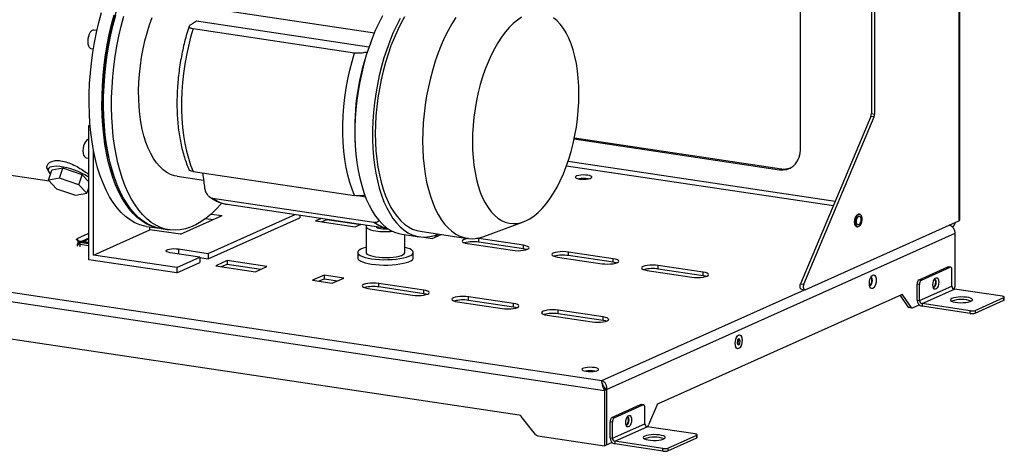
# Model space of a CAD drawing. Units: millimetres. Extents: x 4 to 416, y 4 to 293.
# Drawn here: x 319 to 372, y 71 to 95 of the extents above; entities that cross this region are included whole.
import ezdxf

# ---------------------------------------------------------------- set-up
doc = ezdxf.new("R2010")
doc.units = ezdxf.units.MM

msp = doc.modelspace()

# ---------------------------------------------------------------- linework, layer by layer
at = {"color": 7, "linetype": 'Continuous', "lineweight": 25}
for p, q in [((364.845, 150.565), (364.845, 89.503)), ((365.018, 150.54), (365.018, 89.477)), ((361.008, 87.559), (361.008, 103.982)), ((369.568, 103.725), (369.568, 83.709)), ((369.622, 83.761), (369.622, 103.76)), ((328.961, 95.223), (337.979, 93.876)), ((337.686, 93.1), (328.358, 94.494)), ((322.986, 93.988), (322.811, 94.014)), ((328.185, 94.099), (336.909, 92.796)), ((322.663, 93.025), (322.798, 93.005)), ((337.591, 92.847), (337.613, 92.854)), ((364.845, 89.503), (365.018, 89.477)), ((322.541, 88.852), (322.614, 88.885)), ((364.816, 89.353), (361.016, 80.308)), ((361.189, 80.282), (364.989, 89.327)), ((364.989, 89.327), (364.816, 89.353)), ((322.618, 88.84), (322.541, 88.852)), ((322.541, 81.607), (322.541, 88.852)), ((348.777, 88.131), (359.882, 86.472)), ((348.789, 88.189), (359.982, 86.517)), ((322.8, 81.858), (322.8, 87.503)), ((322.403, 87.113), (322.541, 87.092)), ((348.448, 86.925), (362.889, 84.767)), ((314.951, 86.675), (320.394, 85.862)), ((320.33, 86.445), (320.378, 86.359)), ((320.359, 85.9), (320.544, 86.439)), ((321.15, 86.545), (320.544, 86.439)), ((320.966, 86.006), (321.15, 86.545)), ((322.189, 86.193), (321.15, 86.545)), ((328.185, 86.372), (336.909, 85.069)), ((348.364, 86.684), (362.789, 84.529)), ((359.982, 86.517), (359.882, 86.472)), ((320.966, 86.006), (320.359, 85.9)), ((320.359, 85.9), (320.791, 85.441)), ((322.004, 85.654), (320.966, 86.006)), ((322.004, 85.654), (322.189, 86.193)), ((322.541, 85.82), (322.189, 86.193)), ((327.316, 86.117), (328.751, 85.902)), ((320.791, 85.441), (321.83, 85.089)), ((321.83, 85.089), (322.437, 85.195)), ((322.437, 85.195), (322.004, 85.654)), ((322.437, 85.195), (322.541, 85.498)), ((329.053, 85.015), (329.083, 84.995)), ((329.232, 84.936), (337.956, 83.632)), ((337.499, 84.992), (337.081, 85.055)), ((330.023, 84.6), (338.689, 83.305)), ((327.496, 82.98), (329.746, 83.988)), ((328.862, 83.83), (329.261, 83.771)), ((329.004, 81.947), (333.697, 84.051)), ((329.004, 81.658), (333.954, 83.877)), ((329.162, 84.075), (329.746, 83.988)), ((333.954, 84.013), (333.954, 83.877)), ((335.113, 83.84), (334.802, 83.7)), ((334.802, 83.7), (336.95, 83.38)), ((335.125, 83.652), (335.417, 83.783)), ((335.417, 83.794), (335.417, 83.783)), ((335.417, 83.783), (337.242, 83.51)), ((343.898, 82.863), (346.043, 83.658)), ((361.26, 79.984), (369.568, 83.709)), ((364.207, 84.07), (364.163, 84.077)), ((294.673, 83.381), (350.272, 75.073)), ((322.8, 81.858), (325.85, 83.225)), ((325.671, 83.405), (326.364, 83.302)), ((325.85, 83.225), (325.85, 83.378)), ((327.496, 82.98), (325.85, 83.225)), ((326.451, 83.289), (326.884, 83.224)), ((336.95, 83.38), (337.26, 83.519)), ((337.53, 83.396), (337.53, 81.996)), ((340.462, 83.141), (343.016, 82.76)), ((350.523, 74.592), (369.368, 83.04)), ((364.06, 83.384), (364.103, 83.378)), ((369.368, 80.239), (369.368, 83.04)), ((294.126, 82.956), (350.418, 74.545)), ((321.879, 82.687), (321.89, 82.732)), ((322.49, 83.001), (321.89, 82.732)), ((322.06, 82.503), (321.918, 82.439)), ((321.975, 82.465), (321.975, 82.535)), ((322.017, 82.609), (322.011, 82.559)), ((322.011, 82.559), (322.541, 82.48)), ((322.016, 82.559), (322.018, 82.529)), ((322.017, 82.609), (322.541, 82.53)), ((322.022, 82.608), (322.017, 82.609)), ((322.043, 82.54), (322.018, 82.529)), ((322.018, 82.529), (322.018, 82.484)), ((322.541, 82.531), (322.022, 82.608)), ((322.541, 82.763), (322.152, 82.589)), ((322.541, 82.718), (322.227, 82.578)), ((339.465, 82.987), (340.417, 82.845)), ((339.63, 81.996), (339.63, 82.962)), ((340.652, 82.826), (341.107, 82.758)), ((341.107, 82.758), (341.586, 82.973)), ((341.228, 82.915), (341.399, 82.889)), ((343.62, 82.746), (343.5, 82.76)), ((346.044, 82.384), (343.62, 82.746)), ((343.62, 82.553), (343.62, 82.746)), ((346.044, 82.19), (343.62, 82.553)), ((321.918, 82.439), (322.066, 82.417)), ((321.918, 82.439), (321.918, 82.343)), ((322.066, 82.447), (322.066, 82.306)), ((322.066, 82.447), (322.541, 82.376)), ((328.554, 81.746), (326.943, 81.986)), ((327.393, 82.188), (329.004, 81.947)), ((327.393, 82.188), (327.393, 81.919)), ((337.08, 81.996), (337.08, 81.706)), ((340.08, 81.706), (340.08, 81.996)), ((343.02, 82.477), (345.444, 82.115)), ((346.044, 82.19), (346.044, 82.384)), ((350.894, 81.659), (348.469, 82.021)), ((348.469, 81.828), (348.469, 82.021)), ((327.304, 80.895), (322.541, 81.607)), ((327.304, 81.185), (322.8, 81.858)), ((327.304, 81.185), (328.554, 81.746)), ((327.304, 80.895), (328.554, 81.456)), ((328.554, 81.746), (328.554, 81.456)), ((328.554, 81.725), (329.004, 81.658)), ((329.004, 81.947), (329.004, 81.658)), ((330.017, 81.555), (329.402, 81.28)), ((332.165, 81.234), (330.017, 81.555)), ((330.017, 81.555), (330.017, 81.362)), ((347.869, 81.752), (350.294, 81.39)), ((350.894, 81.466), (348.469, 81.828)), ((350.894, 81.466), (350.894, 81.659)), ((327.304, 81.185), (327.304, 80.895)), ((329.402, 81.28), (331.55, 80.959)), ((329.725, 81.231), (330.017, 81.362)), ((330.017, 81.362), (331.842, 81.09)), ((331.55, 80.959), (332.165, 81.234)), ((352.719, 81.028), (355.144, 80.665)), ((355.744, 80.934), (353.319, 81.297)), ((353.319, 81.103), (353.319, 81.297)), ((355.744, 80.741), (353.319, 81.103)), ((355.744, 80.741), (355.744, 80.934)), ((367.418, 80.524), (368.968, 81.218)), ((367.548, 80.504), (369.098, 81.199)), ((369.098, 81.199), (368.968, 81.218)), ((369.128, 81.204), (368.998, 81.223)), ((369.198, 80.181), (369.198, 81.051)), ((335.257, 80.773), (334.642, 80.497)), ((334.642, 80.497), (335.707, 80.338)), ((334.965, 80.449), (335.257, 80.579)), ((336.322, 80.613), (335.257, 80.773)), ((335.257, 80.773), (335.257, 80.579)), ((335.257, 80.579), (335.999, 80.468)), ((335.707, 80.338), (336.322, 80.613)), ((367.418, 80.524), (367.548, 80.504)), ((345.8, 73.206), (298.745, 80.238)), ((337.62, 80.056), (340.044, 79.694)), ((340.644, 79.963), (338.22, 80.325)), ((338.22, 80.132), (338.22, 80.325)), ((340.644, 79.77), (338.22, 80.132)), ((340.644, 79.77), (340.644, 79.963)), ((350.272, 75.073), (361.221, 79.981)), ((361.016, 80.308), (361.189, 80.282)), ((361.057, 80.006), (361.23, 79.98)), ((367.448, 80.266), (367.318, 80.286)), ((367.318, 79.416), (367.318, 80.286)), ((367.448, 79.397), (367.448, 80.266)), ((367.448, 79.397), (369.198, 80.181)), ((367.578, 79.232), (369.328, 80.017)), ((371.926, 79.629), (369.328, 80.017)), ((342.469, 79.332), (344.894, 78.969)), ((345.494, 79.238), (343.069, 79.601)), ((343.069, 79.407), (343.069, 79.601)), ((345.494, 79.045), (343.069, 79.407)), ((366.477, 79.715), (353.31, 73.812)), ((366.398, 79.68), (366.816, 79.061)), ((366.547, 79.69), (366.453, 79.704)), ((366.989, 79.035), (366.547, 79.69)), ((367.318, 79.416), (367.448, 79.397)), ((370.449, 78.863), (371.999, 79.558)), ((370.449, 78.718), (371.999, 79.413)), ((371.999, 79.413), (371.999, 79.558)), ((372.026, 79.439), (372.026, 79.584)), ((345.494, 79.045), (345.494, 79.238)), ((350.344, 78.514), (347.919, 78.876)), ((347.919, 78.683), (347.919, 78.876)), ((366.816, 79.061), (366.989, 79.035)), ((366.857, 79.032), (367.03, 79.006)), ((367.06, 79.01), (367.419, 79.172)), ((370.176, 78.844), (367.578, 79.232)), ((367.578, 79.232), (367.578, 79.088)), ((370.176, 78.699), (367.578, 79.088)), ((370.176, 78.699), (370.176, 78.844)), ((370.449, 78.863), (370.449, 78.718)), ((347.319, 78.607), (349.744, 78.245)), ((350.344, 78.32), (347.919, 78.683)), ((350.344, 78.32), (350.344, 78.514)), ((357.611, 77.268), (357.583, 77.097)), ((357.696, 77.338), (357.611, 77.268)), ((357.637, 77.081), (357.665, 77.248)), ((357.665, 77.248), (357.64, 77.292)), ((357.665, 77.248), (357.753, 77.237)), ((357.753, 77.237), (357.696, 77.338)), ((357.725, 77.066), (357.753, 77.237)), ((357.583, 77.097), (357.64, 76.996)), ((357.606, 77.056), (357.637, 77.081)), ((357.637, 77.081), (357.725, 77.066)), ((357.64, 76.996), (357.725, 77.066)), ((350.518, 74.59), (350.418, 74.545)), ((350.418, 74.545), (350.418, 71.55)), ((350.518, 74.59), (350.518, 71.595)), ((350.523, 74.592), (350.523, 71.597)), ((350.818, 73.082), (352.368, 73.777)), ((350.948, 73.063), (352.498, 73.757)), ((352.498, 73.757), (352.368, 73.777)), ((352.528, 73.762), (352.398, 73.781)), ((352.598, 72.74), (352.598, 73.609)), ((353.239, 73.724), (352.797, 72.674)), ((346.687, 72.165), (345.922, 73.132)), ((350.818, 73.082), (350.948, 73.063)), ((350.848, 72.825), (350.718, 72.844)), ((350.718, 71.975), (350.718, 72.844)), ((350.848, 71.955), (350.848, 72.825)), ((350.848, 71.955), (352.598, 72.74)), ((350.978, 71.791), (352.728, 72.575)), ((352.712, 72.579), (352.727, 72.585)), ((355.326, 72.187), (352.728, 72.575)), ((346.809, 72.09), (350.418, 71.55)), ((350.718, 71.975), (350.848, 71.955)), ((353.849, 71.422), (355.399, 72.116)), ((353.849, 71.277), (355.399, 71.972)), ((355.399, 71.972), (355.399, 72.116)), ((355.426, 71.997), (355.426, 72.142)), ((350.418, 71.55), (350.518, 71.595)), ((350.518, 71.598), (350.523, 71.597)), ((350.523, 71.597), (350.819, 71.73)), ((353.576, 71.403), (350.978, 71.791)), ((350.978, 71.791), (350.978, 71.646)), ((353.576, 71.258), (350.978, 71.646)), ((353.576, 71.258), (353.576, 71.403)), ((353.849, 71.422), (353.849, 71.277))]:
    msp.add_line(p, q, dxfattribs=at)
at = {"color": 7, "linetype": 'Continuous', "lineweight": 25, "flags": 128}
for points in [[(322.8, 87.503), (322.718, 87.982), (322.653, 88.478), (322.606, 88.989), (322.576, 89.512), (322.563, 90.046), (322.568, 90.588), (322.591, 91.136), (322.632, 91.689), (322.69, 92.243), (322.765, 92.797), (322.857, 93.348), (322.966, 93.894), (323.09, 94.433), (323.23, 94.963)], [(326.407, 83.296), (326.159, 83.343), (325.899, 83.428), (325.646, 83.547), (325.402, 83.7), (325.166, 83.887), (324.941, 84.106), (324.726, 84.358), (324.523, 84.64), (324.333, 84.953), (324.157, 85.293), (323.994, 85.661), (323.847, 86.055), (323.715, 86.472), (323.598, 86.912), (323.498, 87.373), (323.415, 87.852), (323.349, 88.348), (323.301, 88.859), (323.27, 89.382), (323.256, 89.917), (323.261, 90.46), (323.283, 91.009), (323.323, 91.562), (323.38, 92.117), (323.455, 92.672), (323.546, 93.224), (323.654, 93.772), (323.779, 94.312), (323.919, 94.843)], [(323.969, 85.939), (323.832, 86.339), (323.709, 86.762), (323.602, 87.206), (323.512, 87.67), (323.438, 88.151), (323.382, 88.648), (323.342, 89.159), (323.321, 89.681), (323.316, 90.212), (323.329, 90.751), (323.36, 91.295), (323.408, 91.842), (323.473, 92.39), (323.555, 92.936), (323.654, 93.479), (323.768, 94.015), (323.899, 94.544), (324.044, 95.063)], [(326.451, 83.289), (326.246, 83.33), (325.986, 83.415), (325.733, 83.534), (325.488, 83.687), (325.253, 83.874), (325.027, 84.094), (324.813, 84.345), (324.61, 84.628), (324.42, 84.94), (324.243, 85.28), (324.081, 85.648), (323.933, 86.042), (323.801, 86.459), (323.685, 86.899), (323.585, 87.36), (323.502, 87.839), (323.436, 88.335), (323.387, 88.846), (323.356, 89.369), (323.343, 89.904), (323.347, 90.447), (323.369, 90.996), (323.409, 91.549), (323.467, 92.104), (323.541, 92.659), (323.633, 93.211), (323.741, 93.759), (323.865, 94.299), (324.005, 94.83)], [(329.734, 84.662), (329.697, 84.618), (329.431, 84.33), (329.16, 84.073), (328.885, 83.847), (328.607, 83.654), (328.328, 83.495), (328.048, 83.369), (327.768, 83.278), (327.491, 83.222), (327.216, 83.202), (326.945, 83.216), (326.679, 83.265), (326.419, 83.35), (326.166, 83.469), (325.921, 83.622), (325.686, 83.809), (325.46, 84.029), (325.246, 84.28), (325.043, 84.563), (324.853, 84.875), (324.676, 85.216), (324.514, 85.584), (324.366, 85.977), (324.234, 86.394), (324.118, 86.834), (324.018, 87.295), (323.935, 87.774), (323.869, 88.27), (323.82, 88.781), (323.789, 89.305), (323.776, 89.839), (323.78, 90.382), (323.802, 90.931), (323.842, 91.484), (323.9, 92.04), (323.974, 92.594), (324.066, 93.147), (324.174, 93.694), (324.298, 94.234), (324.438, 94.766)], [(338.413, 94.786), (338.215, 94.398), (338.028, 93.99), (337.853, 93.562), (337.692, 93.118), (337.544, 92.659), (337.411, 92.188), (337.293, 91.706), (337.191, 91.217), (337.105, 90.722), (337.036, 90.225), (336.983, 89.726), (336.948, 89.23), (336.931, 88.738), (336.931, 88.253), (336.948, 87.776), (336.983, 87.311), (337.036, 86.86), (337.105, 86.424), (337.191, 86.006), (337.293, 85.609), (337.411, 85.233), (337.544, 84.881), (337.692, 84.555), (337.853, 84.255), (338.028, 83.984), (338.215, 83.743), (338.413, 83.533), (338.621, 83.355), (338.839, 83.21), (339.064, 83.098), (339.297, 83.021), (339.465, 82.987)], [(339.616, 94.736), (339.414, 94.374), (339.222, 93.99), (339.042, 93.585), (338.874, 93.161), (338.719, 92.722), (338.579, 92.268), (338.453, 91.802), (338.343, 91.328), (338.249, 90.846), (338.171, 90.359), (338.11, 89.871), (338.066, 89.383), (338.04, 88.899), (338.031, 88.419), (338.04, 87.948), (338.066, 87.486), (338.11, 87.038), (338.171, 86.604), (338.249, 86.188), (338.343, 85.79), (338.453, 85.414), (338.579, 85.061), (338.719, 84.733), (338.874, 84.432), (339.042, 84.159), (339.222, 83.916), (339.414, 83.703), (339.616, 83.523), (339.828, 83.375), (340.048, 83.261), (340.276, 83.181), (340.462, 83.141)], [(327.316, 86.117), (327.179, 86.145), (326.967, 86.217), (326.763, 86.323), (326.567, 86.464), (326.381, 86.638), (326.205, 86.843), (326.042, 87.079), (325.892, 87.345), (325.755, 87.638), (325.633, 87.957), (325.526, 88.301), (325.436, 88.666), (325.362, 89.051), (325.305, 89.453), (325.265, 89.871), (325.243, 90.301), (325.238, 90.74), (325.252, 91.188), (325.283, 91.639), (325.331, 92.093), (325.397, 92.546), (325.479, 92.995), (325.578, 93.438), (325.692, 93.872), (325.822, 94.295), (325.965, 94.703)], [(339.365, 94.644), (339.167, 94.256), (338.98, 93.847), (338.806, 93.42), (338.644, 92.976), (338.497, 92.517), (338.364, 92.045), (338.246, 91.564), (338.143, 91.075), (338.057, 90.58), (337.988, 90.082), (337.936, 89.584), (337.901, 89.088), (337.883, 88.596), (337.883, 88.11), (337.901, 87.634), (337.936, 87.169), (337.988, 86.717), (338.057, 86.282), (338.143, 85.864), (338.246, 85.466), (338.364, 85.091), (338.497, 84.739), (338.644, 84.412), (338.806, 84.113), (338.98, 83.842), (339.167, 83.601), (339.365, 83.391), (339.574, 83.213), (339.791, 83.067), (340.017, 82.956), (340.25, 82.879), (340.489, 82.836), (340.733, 82.828), (340.98, 82.854), (341.23, 82.915), (341.444, 82.995)], [(342.383, 94.692), (342.171, 94.355), (341.969, 93.993), (341.777, 93.608), (341.597, 93.203), (341.429, 92.78), (341.274, 92.34), (341.134, 91.886), (341.008, 91.421), (340.898, 90.946), (340.804, 90.464), (340.726, 89.978), (340.665, 89.489), (340.621, 89.002), (340.595, 88.517), (340.586, 88.037), (340.595, 87.566), (340.621, 87.105), (340.665, 86.656), (340.726, 86.222), (340.804, 85.806), (340.898, 85.408), (341.008, 85.032), (341.134, 84.68), (341.274, 84.352), (341.429, 84.051), (341.597, 83.778), (341.777, 83.534), (341.969, 83.322), (342.171, 83.141), (342.383, 82.993), (342.603, 82.879), (342.83, 82.799), (343.064, 82.753), (343.303, 82.743), (343.545, 82.767), (343.79, 82.826), (343.898, 82.863)], [(345.932, 94.71), (345.707, 94.558), (345.486, 94.373), (345.268, 94.157), (345.056, 93.911), (344.851, 93.636), (344.654, 93.334), (344.466, 93.008), (344.288, 92.658), (344.122, 92.287), (343.969, 91.897), (343.829, 91.492), (343.703, 91.072), (343.593, 90.642), (343.498, 90.203), (343.42, 89.758), (343.359, 89.31), (343.314, 88.862), (343.288, 88.417), (343.279, 87.976), (343.288, 87.544), (343.314, 87.122), (343.359, 86.714), (343.42, 86.321), (343.498, 85.946), (343.593, 85.592), (343.703, 85.261), (343.829, 84.954), (343.969, 84.674), (344.122, 84.422), (344.288, 84.2), (344.466, 84.009), (344.654, 83.851), (344.851, 83.726), (345.056, 83.635), (345.268, 83.579), (345.486, 83.558), (345.707, 83.572), (345.932, 83.621), (346.158, 83.706)], [(346.158, 83.706), (346.384, 83.824), (346.608, 83.976), (346.83, 84.16), (347.047, 84.377), (347.259, 84.623), (347.465, 84.898), (347.662, 85.199), (347.85, 85.526), (348.027, 85.876), (348.193, 86.247), (348.347, 86.636), (348.487, 87.042), (348.612, 87.461), (348.723, 87.892), (348.817, 88.331), (348.896, 88.776), (348.957, 89.224), (349.001, 89.672), (349.028, 90.117), (349.037, 90.557), (349.028, 90.99), (349.001, 91.412), (348.957, 91.82), (348.896, 92.213), (348.817, 92.587), (348.723, 92.942), (348.612, 93.273), (348.487, 93.58), (348.347, 93.86), (348.193, 94.112), (348.027, 94.334), (347.85, 94.525), (347.662, 94.683)], [(322.811, 94.014), (322.754, 94.009), (322.686, 93.97), (322.622, 93.897), (322.566, 93.796), (322.524, 93.675), (322.496, 93.542), (322.487, 93.408)], [(328.185, 94.099), (328.049, 93.632), (327.929, 93.154), (327.825, 92.667), (327.737, 92.175), (327.667, 91.679), (327.613, 91.183), (327.578, 90.688), (327.56, 90.197), (327.56, 89.713), (327.578, 89.239), (327.613, 88.776), (327.667, 88.328), (327.737, 87.895), (327.825, 87.481), (327.929, 87.088), (328.049, 86.718), (328.185, 86.372)], [(322.487, 93.408), (322.496, 93.281), (322.524, 93.173), (322.566, 93.09), (322.622, 93.039), (322.663, 93.025)], [(336.909, 85.069), (336.773, 85.414), (336.653, 85.785), (336.548, 86.178), (336.461, 86.592), (336.39, 87.024), (336.337, 87.473), (336.301, 87.935), (336.283, 88.41), (336.283, 88.894), (336.301, 89.384), (336.337, 89.879), (336.39, 90.376), (336.461, 90.871), (336.548, 91.364), (336.653, 91.85), (336.773, 92.328), (336.909, 92.796)], [(322.541, 88.103), (322.494, 88.097), (322.426, 88.057), (322.362, 87.984), (322.307, 87.884), (322.264, 87.762), (322.237, 87.63), (322.227, 87.495)], [(322.227, 87.495), (322.237, 87.369), (322.264, 87.26), (322.307, 87.178), (322.362, 87.127), (322.403, 87.113)], [(325.671, 83.405), (325.573, 83.422), (325.302, 83.496), (325.038, 83.606), (324.783, 83.753), (324.537, 83.936), (324.301, 84.154), (324.077, 84.407), (323.865, 84.693), (323.667, 85.01), (323.482, 85.359), (323.313, 85.736), (323.16, 86.141), (323.023, 86.572), (322.903, 87.026), (322.8, 87.503)], [(359.882, 86.472), (360.078, 86.462), (360.267, 86.49), (360.445, 86.556), (360.606, 86.657), (360.744, 86.792), (360.857, 86.954), (360.94, 87.14), (360.991, 87.344), (361.008, 87.559)], [(322.541, 86.063), (322.481, 86.104), (322.329, 86.198), (322.156, 86.288), (321.968, 86.373), (321.77, 86.45), (321.566, 86.517), (321.362, 86.572), (321.165, 86.615), (320.979, 86.642), (320.81, 86.655), (320.661, 86.652), (320.538, 86.634), (320.443, 86.601), (320.38, 86.553), (320.349, 86.493), (320.351, 86.422), (320.388, 86.342), (320.457, 86.255), (320.474, 86.237)], [(349.508, 86.17), (349.389, 86.182), (349.261, 86.185), (349.135, 86.179), (349.022, 86.164), (348.929, 86.141), (348.865, 86.112), (348.835, 86.08), (348.841, 86.047), (348.883, 86.016), (348.957, 85.989), (349.058, 85.968), (349.176, 85.956), (349.304, 85.953), (349.43, 85.959), (349.544, 85.974), (349.636, 85.997), (349.7, 86.026), (349.731, 86.058), (349.724, 86.091), (349.683, 86.122), (349.608, 86.149), (349.508, 86.17)], [(363.937, 83.652), (363.946, 83.766), (363.973, 83.876), (364.016, 83.971), (364.069, 84.039), (364.126, 84.074), (364.163, 84.077)], [(364.06, 83.384), (364.016, 83.404), (363.973, 83.461), (363.946, 83.546), (363.937, 83.652)], [(363.98, 83.645), (363.989, 83.76), (364.017, 83.87), (364.059, 83.964), (364.112, 84.032), (364.169, 84.067), (364.225, 84.065), (364.273, 84.026), (364.309, 83.954), (364.327, 83.857), (364.327, 83.746), (364.309, 83.632), (364.273, 83.528), (364.225, 83.446), (364.169, 83.393), (364.112, 83.377), (364.059, 83.398), (364.017, 83.454), (363.989, 83.54), (363.98, 83.645)], [(364.032, 83.669), (364.042, 83.764), (364.068, 83.852), (364.108, 83.922), (364.155, 83.961), (364.202, 83.964), (364.241, 83.93), (364.268, 83.865), (364.277, 83.779), (364.268, 83.684), (364.241, 83.595), (364.202, 83.526), (364.155, 83.487), (364.108, 83.484), (364.068, 83.518), (364.042, 83.583), (364.032, 83.669)], [(337.572, 83.472), (337.562, 83.463), (337.532, 83.413), (337.538, 83.363), (337.579, 83.314), (337.655, 83.268), (337.762, 83.226), (337.897, 83.19), (338.055, 83.161)], [(338.08, 83.396), (338.093, 83.367), (338.141, 83.334), (338.223, 83.306), (338.33, 83.284)], [(322.019, 82.558), (322.022, 82.557), (322.033, 82.55), (322.043, 82.54), (322.051, 82.527), (322.057, 82.51), (322.062, 82.491), (322.065, 82.47), (322.066, 82.447)], [(322.541, 82.968), (322.516, 82.987), (322.49, 83.001)], [(343.069, 82.753), (343.02, 82.746), (342.895, 82.721), (342.8, 82.689), (342.74, 82.652), (342.72, 82.612), (342.74, 82.571), (342.8, 82.534), (342.895, 82.502), (343.02, 82.477)], [(326.943, 81.986), (326.842, 82.007), (326.768, 82.034), (326.726, 82.065), (326.72, 82.098), (326.75, 82.13), (326.814, 82.159), (326.907, 82.182), (327.021, 82.197), (327.146, 82.204), (327.274, 82.2), (327.393, 82.188)], [(337.53, 82.273), (337.526, 82.272), (337.376, 82.227), (337.253, 82.177), (337.162, 82.122), (337.104, 82.065), (337.081, 82.006), (337.092, 81.946), (337.139, 81.888), (337.219, 81.832), (337.332, 81.781), (337.473, 81.734), (337.641, 81.693), (337.83, 81.659)], [(337.53, 81.996), (337.538, 81.962), (337.579, 81.913), (337.655, 81.867), (337.762, 81.825), (337.897, 81.789), (338.055, 81.76)], [(337.83, 81.659), (338.037, 81.634), (338.257, 81.617), (338.484, 81.608), (338.714, 81.609), (338.94, 81.619), (339.159, 81.637), (339.363, 81.665), (339.549, 81.699), (339.713, 81.741), (339.849, 81.789), (339.957, 81.841), (340.031, 81.898), (340.072, 81.956), (340.078, 82.016), (340.049, 82.074), (339.985, 82.132), (339.889, 82.185), (339.761, 82.235), (339.63, 82.273)], [(338.055, 81.76), (338.231, 81.739), (338.419, 81.727), (338.612, 81.724), (338.805, 81.73), (338.989, 81.745), (339.16, 81.769), (339.311, 81.801), (339.437, 81.839), (339.534, 81.882), (339.598, 81.929), (339.628, 81.979), (339.63, 81.996)], [(345.444, 82.115), (345.589, 82.099), (345.744, 82.094), (345.9, 82.099), (346.044, 82.115), (346.169, 82.139), (346.264, 82.172), (346.324, 82.209), (346.344, 82.249), (346.324, 82.289), (346.264, 82.327), (346.169, 82.359), (346.044, 82.384)], [(346.214, 82.153), (346.169, 82.166), (346.044, 82.19)], [(348.469, 82.021), (348.325, 82.037), (348.169, 82.042), (348.014, 82.037), (347.869, 82.021), (347.745, 81.997), (347.65, 81.964), (347.59, 81.927), (347.569, 81.887), (347.59, 81.847), (347.65, 81.809), (347.745, 81.777), (347.869, 81.752)], [(337.08, 81.706), (337.092, 81.656), (337.139, 81.598), (337.219, 81.543), (337.332, 81.491), (337.473, 81.444), (337.641, 81.403), (337.83, 81.37)], [(337.83, 81.37), (338.037, 81.344), (338.257, 81.327), (338.484, 81.318), (338.714, 81.319), (338.94, 81.329), (339.159, 81.348), (339.363, 81.375), (339.549, 81.41), (339.713, 81.451), (339.849, 81.499), (339.957, 81.552), (340.031, 81.608), (340.072, 81.666), (340.08, 81.706)], [(350.294, 81.39), (350.439, 81.374), (350.594, 81.369), (350.749, 81.374), (350.894, 81.39), (351.018, 81.415), (351.114, 81.447), (351.174, 81.484), (351.194, 81.524), (351.174, 81.565), (351.114, 81.602), (351.018, 81.634), (350.894, 81.659)], [(351.064, 81.428), (351.018, 81.441), (350.894, 81.466)], [(353.319, 81.297), (353.174, 81.312), (353.019, 81.317), (352.864, 81.312), (352.719, 81.297), (352.595, 81.272), (352.499, 81.24), (352.44, 81.202), (352.419, 81.162), (352.44, 81.122), (352.499, 81.085), (352.595, 81.052), (352.719, 81.028)], [(355.144, 80.665), (355.289, 80.65), (355.444, 80.645), (355.599, 80.65), (355.744, 80.665), (355.868, 80.69), (355.964, 80.722), (356.023, 80.76), (356.044, 80.8), (356.023, 80.84), (355.964, 80.877), (355.868, 80.91), (355.744, 80.934)], [(368.968, 81.218), (368.988, 81.223), (368.998, 81.223)], [(369.198, 81.051), (369.196, 81.087), (369.19, 81.121), (369.181, 81.15), (369.169, 81.174), (369.154, 81.191), (369.136, 81.201), (369.118, 81.204), (369.098, 81.199)], [(355.914, 80.703), (355.868, 80.716), (355.744, 80.741)], [(364.918, 80.779), (364.976, 80.788), (365.028, 80.759), (365.07, 80.698), (365.096, 80.609), (365.106, 80.501), (365.096, 80.385), (365.07, 80.272), (365.028, 80.173), (364.976, 80.099), (364.918, 80.055), (364.86, 80.047), (364.808, 80.075), (364.766, 80.136), (364.74, 80.225), (364.731, 80.333), (364.74, 80.449), (364.766, 80.562), (364.808, 80.661), (364.86, 80.736), (364.918, 80.779)], [(364.804, 80.654), (364.824, 80.632), (364.849, 80.573), (364.857, 80.493), (364.849, 80.406), (364.824, 80.325), (364.788, 80.261), (364.745, 80.226), (364.74, 80.224)], [(364.741, 80.218), (364.745, 80.216), (364.788, 80.219), (364.831, 80.255), (364.868, 80.318), (364.892, 80.4), (364.901, 80.487), (364.892, 80.566), (364.868, 80.626), (364.831, 80.657), (364.807, 80.659)], [(368.166, 80.25), (368.175, 80.358), (368.202, 80.462), (368.244, 80.548), (368.296, 80.608), (368.35, 80.632), (368.402, 80.619), (368.444, 80.57), (368.471, 80.491), (368.481, 80.391), (368.471, 80.283), (368.444, 80.179), (368.402, 80.092), (368.35, 80.033), (368.296, 80.008), (368.244, 80.021), (368.202, 80.071), (368.175, 80.15), (368.166, 80.25)], [(368.179, 80.132), (368.195, 80.123), (368.236, 80.126), (368.278, 80.16), (368.312, 80.22), (368.336, 80.298), (368.344, 80.381), (368.336, 80.457), (368.312, 80.514), (368.278, 80.544), (368.241, 80.543)], [(368.246, 80.544), (368.269, 80.521), (368.292, 80.464), (368.301, 80.388), (368.292, 80.305), (368.269, 80.227), (368.234, 80.166), (368.193, 80.132), (368.184, 80.129)], [(338.22, 80.325), (338.075, 80.341), (337.92, 80.346), (337.764, 80.341), (337.62, 80.325), (337.495, 80.301), (337.4, 80.268), (337.34, 80.231), (337.32, 80.191), (337.34, 80.151), (337.4, 80.113), (337.495, 80.081), (337.62, 80.056)], [(340.044, 79.694), (340.189, 79.678), (340.344, 79.673), (340.5, 79.678), (340.644, 79.694), (340.769, 79.719), (340.864, 79.751), (340.924, 79.788), (340.944, 79.828), (340.924, 79.869), (340.864, 79.906), (340.769, 79.938), (340.644, 79.963)], [(361.057, 80.006), (361.031, 80.018), (361.009, 80.046), (360.994, 80.088), (360.987, 80.14), (360.988, 80.197), (360.998, 80.255), (361.016, 80.308)], [(361.189, 80.282), (361.171, 80.229), (361.161, 80.171), (361.16, 80.114), (361.167, 80.062), (361.182, 80.02), (361.204, 79.992), (361.231, 79.98), (361.26, 79.984)], [(340.814, 79.732), (340.769, 79.745), (340.644, 79.77)], [(343.069, 79.601), (342.925, 79.616), (342.769, 79.621), (342.614, 79.616), (342.469, 79.601), (342.345, 79.576), (342.25, 79.544), (342.19, 79.506), (342.169, 79.466), (342.19, 79.426), (342.25, 79.388), (342.345, 79.356), (342.469, 79.332)], [(369.189, 79.515), (369.131, 79.479), (369.109, 79.44), (369.125, 79.402), (369.177, 79.365), (369.263, 79.333), (369.377, 79.308), (369.511, 79.29), (369.658, 79.282), (369.809, 79.284), (369.953, 79.295), (370.081, 79.315), (370.187, 79.343), (370.262, 79.377), (370.302, 79.414), (370.305, 79.453), (370.271, 79.491), (370.201, 79.526), (370.101, 79.555), (369.975, 79.576), (369.833, 79.589), (369.684, 79.592), (369.535, 79.586), (369.398, 79.57), (369.28, 79.546), (369.189, 79.515)], [(371.999, 79.558), (372.015, 79.567), (372.024, 79.577), (372.026, 79.587), (372.019, 79.597), (372.005, 79.607), (371.985, 79.615), (371.958, 79.623), (371.926, 79.629)], [(344.894, 78.969), (345.039, 78.954), (345.194, 78.948), (345.349, 78.954), (345.494, 78.969), (345.618, 78.994), (345.714, 79.026), (345.774, 79.064), (345.794, 79.104), (345.774, 79.144), (345.714, 79.181), (345.618, 79.214), (345.494, 79.238)], [(345.664, 79.007), (345.618, 79.02), (345.494, 79.045)], [(347.919, 78.876), (347.774, 78.891), (347.619, 78.897), (347.464, 78.891), (347.319, 78.876), (347.195, 78.851), (347.099, 78.819), (347.04, 78.782), (347.019, 78.741), (347.04, 78.701), (347.099, 78.664), (347.195, 78.632), (347.319, 78.607)], [(349.744, 78.245), (349.889, 78.229), (350.044, 78.224), (350.199, 78.229), (350.344, 78.245), (350.468, 78.269), (350.564, 78.301), (350.623, 78.339), (350.644, 78.379), (350.623, 78.419), (350.564, 78.457), (350.468, 78.489), (350.344, 78.514)], [(350.514, 78.282), (350.468, 78.296), (350.344, 78.32)], [(357.491, 77.205), (357.518, 77.318), (357.561, 77.415), (357.613, 77.489), (357.671, 77.531), (357.729, 77.537), (357.781, 77.507), (357.822, 77.444), (357.847, 77.353), (357.856, 77.245), (357.845, 77.129), (357.818, 77.016), (357.776, 76.919), (357.723, 76.845), (357.665, 76.803), (357.607, 76.797), (357.555, 76.827), (357.515, 76.89), (357.489, 76.981), (357.481, 77.089), (357.491, 77.205)], [(357.668, 77.529), (357.726, 77.537), (357.778, 77.509), (357.82, 77.448), (357.846, 77.359), (357.856, 77.251), (357.846, 77.135), (357.82, 77.022), (357.778, 76.923), (357.726, 76.848), (357.668, 76.805), (357.61, 76.796), (357.558, 76.825), (357.516, 76.886), (357.49, 76.975), (357.481, 77.083), (357.49, 77.199), (357.516, 77.312), (357.558, 77.411), (357.61, 77.485), (357.668, 77.529)], [(349.874, 75.774), (349.756, 75.787), (349.628, 75.79), (349.502, 75.784), (349.388, 75.768), (349.296, 75.746), (349.232, 75.717), (349.201, 75.685), (349.208, 75.652), (349.249, 75.62), (349.324, 75.593), (349.424, 75.573), (349.543, 75.56), (349.671, 75.557), (349.797, 75.563), (349.91, 75.579), (350.003, 75.602), (350.067, 75.63), (350.097, 75.662), (350.091, 75.696), (350.049, 75.727), (349.975, 75.754), (349.874, 75.774)], [(352.368, 73.777), (352.388, 73.782), (352.398, 73.781)], [(352.598, 73.609), (352.596, 73.646), (352.59, 73.68), (352.581, 73.709), (352.569, 73.733), (352.554, 73.75), (352.536, 73.76), (352.518, 73.762), (352.498, 73.757)], [(351.566, 72.808), (351.575, 72.916), (351.602, 73.02), (351.644, 73.107), (351.696, 73.166), (351.75, 73.191), (351.802, 73.178), (351.844, 73.128), (351.871, 73.049), (351.881, 72.949), (351.871, 72.841), (351.844, 72.737), (351.802, 72.651), (351.75, 72.591), (351.696, 72.567), (351.644, 72.58), (351.602, 72.629), (351.575, 72.708), (351.566, 72.808)], [(351.579, 72.69), (351.595, 72.681), (351.636, 72.684), (351.678, 72.718), (351.712, 72.779), (351.736, 72.857), (351.744, 72.94), (351.736, 73.016), (351.712, 73.073), (351.678, 73.102), (351.641, 73.101)], [(351.646, 73.103), (351.669, 73.079), (351.692, 73.022), (351.701, 72.946), (351.692, 72.863), (351.669, 72.785), (351.634, 72.725), (351.593, 72.69), (351.584, 72.687)], [(352.589, 72.073), (352.531, 72.037), (352.509, 71.999), (352.525, 71.96), (352.577, 71.924), (352.663, 71.892), (352.777, 71.866), (352.911, 71.849), (353.058, 71.841), (353.209, 71.842), (353.353, 71.854), (353.481, 71.874), (353.587, 71.902), (353.662, 71.935), (353.702, 71.973), (353.705, 72.012), (353.671, 72.05), (353.601, 72.084), (353.501, 72.113), (353.375, 72.135), (353.233, 72.147), (353.084, 72.151), (352.935, 72.144), (352.798, 72.128), (352.68, 72.104), (352.589, 72.073)], [(355.399, 72.116), (355.415, 72.126), (355.424, 72.136), (355.426, 72.146), (355.419, 72.156), (355.405, 72.165), (355.385, 72.174), (355.358, 72.181), (355.326, 72.187)]]:
    msp.add_lwpolyline(points, dxfattribs=at)
at = {"color": 7, "linetype": 'Continuous', "lineweight": 25}
for centre, radius, start, end in [((349.983, 88.701), 13.067, 161.503, 184.0547), ((364.449, 89.502), 0.396, 337.8278, 0.0363), ((364.622, 89.476), 0.396, 337.8278, 0.0363), ((360.13, 87.458), 0.953, 261.0582, 290.464), ((349.283, 84.443), 1.55, 80.6616, 99.3384), ((330.297, 86.346), 1.767, 232.9437, 261.0647), ((339.025, 85.051), 1.776, 232.9844, 259.0271), ((368.986, 83.714), 0.413, 304.7779, 348.2008), ((369.554, 83.777), 0.0697, 281.6853, 346.3288), ((338.583, 86.924), 3.8, 262.021, 275.7578), ((338.582, 85.086), 1.819, 262.0566, 274.8724), ((368.925, 83.047), 0.443, 359.0814, 74.4782), ((321.808, 82.536), 0.166, 359.8042, 64.8961), ((321.795, 82.53), 0.222, 11.7045, 64.9384), ((343.323, 80.742), 1.835, 80.6924, 104.9439), ((348.173, 80.018), 1.835, 80.6924, 104.9439), ((353.022, 79.293), 1.835, 80.6924, 104.9439), ((367.592, 80.311), 0.275, 129.1832, 185.238), ((367.722, 80.291), 0.275, 129.1832, 185.238), ((337.923, 78.322), 1.835, 80.6924, 104.9439), ((369.363, 80.178), 0.165, 178.9121, 257.7511), ((369.032, 80.228), 0.337, 322.7778, 1.7672), ((342.773, 77.597), 1.835, 80.6924, 104.9439), ((366.499, 79.665), 0.0549, 27.5412, 113.6837), ((367.648, 79.41), 0.33, 178.9121, 257.7511), ((367.613, 79.394), 0.165, 178.9121, 257.7511), ((369.709, 77.846), 1.609, 70.7409, 109.2591), ((371.992, 79.447), 0.0348, 281.6853, 346.3288), ((366.87, 79.093), 0.063, 210.6701, 258.0565), ((367.037, 79.061), 0.0549, 207.5412, 293.6837), ((370.273, 79.422), 0.585, 260.4404, 287.4938), ((347.622, 76.872), 1.835, 80.6924, 104.9439), ((370.273, 79.277), 0.585, 260.4404, 287.4938), ((349.649, 74.048), 1.55, 80.6616, 99.3384), ((353.394, 73.673), 0.163, 121.0186, 161.5941), ((345.766, 73.013), 0.196, 37.0991, 80.0157), ((350.992, 72.869), 0.275, 129.1832, 185.238), ((351.122, 72.85), 0.275, 129.1832, 185.238), ((352.763, 72.737), 0.165, 178.9121, 257.7511), ((352.643, 72.725), 0.163, 301.0186, 341.5941), ((346.843, 72.283), 0.196, 217.0991, 260.0157), ((351.048, 71.968), 0.33, 178.9121, 257.7511), ((351.013, 71.952), 0.165, 178.9121, 257.7511), ((353.109, 70.404), 1.609, 70.7409, 109.2591), ((355.392, 72.006), 0.0348, 281.6853, 346.3288), ((353.673, 71.98), 0.585, 260.4404, 287.4938), ((353.673, 71.835), 0.585, 260.4404, 287.4938)]:
    msp.add_arc(centre, radius, start, end, dxfattribs=at)
for points, knots in [([(327.964, 94.224), (327.957, 94.203), (327.903, 94.039), (327.811, 93.725), (327.694, 93.28), (327.592, 92.826), (327.505, 92.367), (327.433, 91.904), (327.377, 91.44), (327.337, 90.976), (327.313, 90.514), (327.305, 90.057), (327.313, 89.606), (327.338, 89.164), (327.379, 88.731), (327.437, 88.31), (327.511, 87.903), (327.601, 87.512), (327.708, 87.137), (327.828, 86.785), (327.92, 86.57), (327.966, 86.465)], [0, 0, 0, 0, 0.008195, 0.06327, 0.118297, 0.173281, 0.228236, 0.283178, 0.338121, 0.393074, 0.448052, 0.503069, 0.558141, 0.613283, 0.668513, 0.723848, 0.779305, 0.834902, 0.890651, 0.94656, 1, 1, 1, 1]), ([(328.014, 94.278), (327.993, 94.26), (327.949, 94.224), (327.969, 94.171), (328.048, 94.126), (328.139, 94.108), (328.185, 94.099)], [0, 0, 0, 0, 0.279014, 0.559005, 0.779461, 1, 1, 1, 1]), ([(328.358, 94.494), (328.293, 94.454), (328.177, 94.382), (328.064, 94.31), (328.014, 94.278)], [0, 0, 0, 0, 0.560007, 1, 1, 1, 1]), ([(336.909, 92.796), (336.977, 92.789), (337.113, 92.776), (337.317, 92.789), (337.477, 92.814), (337.553, 92.836), (337.591, 92.847)], [0, 0, 0, 0, 0.278516, 0.558114, 0.778655, 1, 1, 1, 1]), ([(320.336, 86.448), (320.314, 86.49), (320.265, 86.585), (320.29, 86.728), (320.397, 86.859), (320.594, 86.95), (320.87, 86.979), (321.206, 86.931), (321.564, 86.811), (321.913, 86.64), (322.226, 86.446), (322.439, 86.296), (322.525, 86.221), (322.541, 86.207)], [0, 0, 0, 0, 0.076268, 0.176334, 0.27607, 0.376147, 0.476185, 0.576229, 0.67654, 0.776962, 0.877297, 0.977651, 1, 1, 1, 1]), ([(328.185, 86.372), (328.13, 86.384), (328.019, 86.408), (327.964, 86.446), (327.965, 86.464), (327.965, 86.464)], [0, 0, 0, 0, 0.49689, 0.995709, 1, 1, 1, 1]), ([(328.703, 86.295), (328.721, 86.143), (328.755, 85.869), (328.79, 85.595), (328.806, 85.473)], [0, 0, 0, 0, 0.553354, 1, 1, 1, 1]), ([(328.806, 85.473), (328.82, 85.404), (328.848, 85.267), (328.953, 85.097), (329.087, 84.976), (329.184, 84.949), (329.232, 84.936)], [0, 0, 0, 0, 0.278801, 0.559065, 0.778954, 1, 1, 1, 1]), ([(329.096, 84.986), (329.152, 84.947), (329.283, 84.855), (329.502, 84.745), (329.747, 84.657), (329.929, 84.61), (330.029, 84.601), (330.045, 84.599)], [0, 0, 0, 0, 0.194225, 0.452411, 0.705457, 0.954552, 1, 1, 1, 1]), ([(337.471, 85.09), (337.459, 85.087), (337.397, 85.071), (337.256, 85.056), (337.068, 85.051), (336.962, 85.063), (336.909, 85.069)], [0, 0, 0, 0, 0.082108, 0.438566, 0.719231, 1, 1, 1, 1]), ([(337.956, 83.632), (338.018, 83.631), (338.124, 83.63), (338.199, 83.702), (338.23, 83.732)], [0, 0, 0, 0, 0.587479, 1, 1, 1, 1]), ([(350.418, 74.545), (350.389, 74.6), (350.366, 74.657), (350.328, 74.768), (350.314, 74.822), (350.293, 74.918), (350.286, 74.961), (350.277, 75.03), (350.274, 75.056), (350.272, 75.073)], [0, 0, 0, 0, 0.25, 0.25, 0.5, 0.5, 0.75, 0.75, 1, 1, 1, 1]), ([(350.272, 75.073), (350.291, 75.067), (350.309, 75.06), (350.346, 75.04), (350.363, 75.027), (350.398, 74.998), (350.414, 74.981), (350.443, 74.944), (350.457, 74.924), (350.481, 74.88), (350.492, 74.856), (350.509, 74.807), (350.516, 74.781), (350.525, 74.728), (350.528, 74.701), (350.529, 74.647), (350.527, 74.619), (350.523, 74.592)], [0, 0, 0, 0, 0.125, 0.125, 0.25, 0.25, 0.375, 0.375, 0.5, 0.5, 0.625, 0.625, 0.75, 0.75, 0.875, 0.875, 1, 1, 1, 1]), ([(350.38, 74.758), (350.357, 74.794), (350.306, 74.878), (350.288, 74.97), (350.278, 75.022)], [0, 0, 0, 0, 0.441317, 1, 1, 1, 1]), ([(350.518, 74.59), (350.491, 74.62), (350.437, 74.68), (350.397, 74.734), (350.377, 74.761)], [0, 0, 0, 0, 0.512172, 1, 1, 1, 1])]:
    msp.add_open_spline(points, degree=3, knots=knots, dxfattribs=at)

doc.saveas('drawing.dxf')
